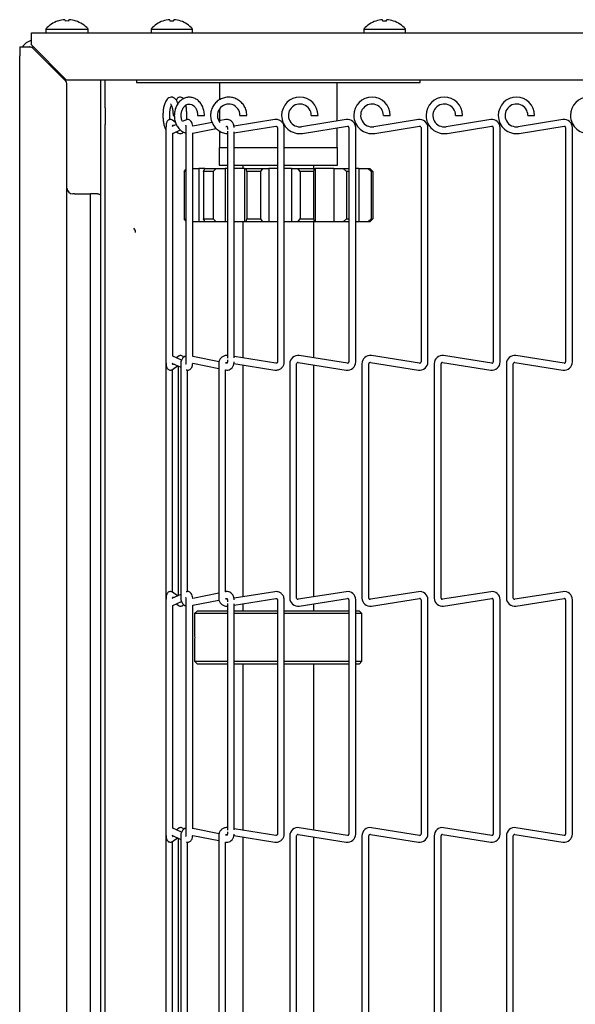
# Model space of a CAD drawing. Extents: x 11 to 232, y 10 to 185.
# Drawn here: x 34 to 40, y 133 to 143 of the extents above; entities that cross this region are included whole.
import ezdxf

# ---------------------------------------------------------------- set-up
doc = ezdxf.new("R2010")
doc.units = 0
doc.header["$MEASUREMENT"] = 0
doc.layers.get('0').update_dxf_attribs({"linetype": 'CONTINUOUS'})

msp = doc.modelspace()

# ---------------------------------------------------------------- linework, layer by layer
at = {"color": 7, "linetype": 'Continuous'}
for p, q in [((34.3532, 143.3018), (34.3567, 143.2879)), ((35.4661, 143.2873), (35.4625, 143.3017)), ((37.7161, 143.2873), (37.7125, 143.3017)), ((34.1513, 143.2034), (34.1513, 143.1634)), ((34.1513, 143.2034), (34.3753, 143.2034)), ((34.3753, 143.2034), (34.5993, 143.2034)), ((34.5993, 143.1634), (34.5993, 143.2034)), ((35.2658, 143.2034), (35.2658, 143.1634)), ((35.2658, 143.2034), (35.4846, 143.2034)), ((35.4846, 143.2034), (35.7033, 143.2034)), ((35.7033, 143.1634), (35.7033, 143.2034)), ((37.5158, 143.2034), (37.5158, 143.1634)), ((37.5158, 143.2034), (37.7346, 143.2034)), ((37.7346, 143.2034), (37.9533, 143.2034)), ((37.9533, 143.1634), (37.9533, 143.2034)), ((34.0003, 143.1634), (51.4043, 143.1634)), ((34.0003, 143.0344), (34.0003, 143.1634)), ((33.8758, 143.0134), (33.8758, 142.9194)), ((33.8758, 143.0134), (33.9789, 143.0134)), ((34.3713, 142.6634), (34.0003, 143.0344)), ((34.3575, 142.6607), (34.0231, 142.9951)), ((33.8758, 104.0004), (33.8758, 142.9194)), ((41.7778, 142.6634), (34.3713, 142.6634)), ((34.3758, 104.3033), (34.3758, 142.6165)), ((34.7326, 142.3705), (34.7326, 142.6634)), ((34.7806, 142.3705), (34.7806, 142.6634)), ((35.1096, 142.6634), (35.1096, 142.6384)), ((35.1096, 142.6384), (38.1096, 142.6384)), ((35.9871, 142.6384), (35.9871, 142.4536)), ((37.2321, 142.2305), (37.2321, 142.6384)), ((38.1096, 142.6384), (38.1096, 142.6634)), ((34.7326, 142.1938), (34.7326, 142.3705)), ((34.7806, 142.3705), (34.7806, 142.1938)), ((35.9871, 142.3557), (35.9871, 142.232)), ((35.4975, 142.29), (35.5115, 142.29)), ((35.7574, 142.29), (35.7713, 142.29)), ((35.7713, 142.29), (35.8294, 142.29)), ((36.205, 142.29), (36.2366, 142.29)), ((36.2366, 142.29), (36.277, 142.29)), ((36.9581, 142.29), (36.9941, 142.29)), ((36.9941, 142.29), (37.0301, 142.29)), ((37.7216, 142.29), (37.7576, 142.29)), ((37.7576, 142.29), (37.7936, 142.29)), ((38.4851, 142.29), (38.5211, 142.29)), ((38.5211, 142.29), (38.5571, 142.29)), ((39.2486, 142.29), (39.2846, 142.29)), ((39.2846, 142.29), (39.3206, 142.29)), ((34.7326, 105.0261), (34.7326, 142.1938)), ((34.7806, 105.0261), (34.7806, 142.1938)), ((35.4227, 142.161), (35.4227, 139.6844)), ((35.5325, 142.1956), (35.4856, 142.1739)), ((35.5246, 142.2145), (35.4925, 142.239)), ((35.6349, 142.243), (35.5975, 142.2257)), ((35.6338, 142.161), (35.6338, 139.6844)), ((35.9102, 142.2166), (35.7052, 142.1754)), ((35.7058, 142.102), (35.9533, 142.1518)), ((36.0548, 142.2456), (35.983, 142.2312)), ((36.0562, 142.1725), (36.069, 142.1751)), ((36.0682, 142.1724), (36.0612, 142.1735)), ((36.0715, 142.161), (36.0715, 142.1428)), ((36.5734, 142.2459), (36.1418, 142.177)), ((36.1435, 142.1044), (36.5848, 142.1748)), ((36.6005, 142.161), (36.6005, 139.6844)), ((36.6725, 139.6844), (36.6725, 142.161)), ((37.3291, 142.2459), (36.8564, 142.171)), ((36.8677, 142.0999), (37.3404, 142.1748)), ((37.2321, 141.9509), (37.2321, 142.1576)), ((37.3566, 142.161), (37.3566, 139.6844)), ((37.4286, 139.6844), (37.4286, 142.161)), ((38.0926, 142.2459), (37.6199, 142.171)), ((37.6312, 142.0999), (38.1039, 142.1748)), ((38.1201, 142.161), (38.1201, 139.6844)), ((38.1921, 139.6844), (38.1921, 142.161)), ((38.8561, 142.2459), (38.3834, 142.171)), ((38.3947, 142.0999), (38.8674, 142.1748)), ((38.8836, 142.161), (38.8836, 139.6844)), ((38.9556, 139.6844), (38.9556, 142.161)), ((39.6196, 142.2459), (39.1469, 142.171)), ((39.1582, 142.0999), (39.6309, 142.1748)), ((39.6471, 142.161), (39.6471, 139.6844)), ((39.7191, 139.6844), (39.7191, 142.161)), ((35.4947, 142.1009), (35.5035, 142.1028)), ((35.4947, 139.7443), (35.4947, 142.1011)), ((35.5035, 142.1028), (35.5758, 142.1363)), ((35.5339, 142.1169), (35.5471, 142.1068)), ((35.7058, 139.7405), (35.7058, 142.1049)), ((35.9871, 142.1263), (35.9871, 141.9509)), ((36.0715, 142.1249), (36.0715, 139.7245)), ((36.1435, 139.7292), (36.1435, 142.1162)), ((35.9846, 141.9509), (35.9846, 141.7634)), ((35.9846, 141.9509), (36.0715, 141.9509)), ((36.1435, 141.9509), (36.6005, 141.9509)), ((36.6725, 141.9509), (37.2346, 141.9509)), ((37.2346, 141.7634), (37.2346, 141.9509)), ((35.9846, 141.7634), (36.0715, 141.7634)), ((36.1435, 141.7634), (36.6005, 141.7634)), ((36.2346, 141.7634), (36.2346, 141.7287)), ((36.6725, 141.7634), (37.2346, 141.7634)), ((36.9846, 141.7287), (36.9846, 141.7634)), ((35.6136, 141.6987), (35.6338, 141.7199)), ((35.6338, 141.6987), (35.6136, 141.6987)), ((35.6136, 141.6987), (35.6136, 141.1962)), ((35.7058, 141.7287), (35.7682, 141.7287)), ((35.7682, 141.7287), (35.7682, 141.1662)), ((35.8336, 141.7287), (35.7682, 141.7287)), ((35.8203, 141.6987), (35.8336, 141.7287)), ((35.921, 141.6987), (35.8203, 141.6987)), ((35.8203, 141.6987), (35.8203, 141.1962)), ((35.8336, 141.7287), (35.9541, 141.7287)), ((35.9541, 141.7287), (35.921, 141.6987)), ((35.921, 141.6987), (35.921, 141.1962)), ((35.9541, 141.7287), (36.0501, 141.7287)), ((36.0501, 141.7287), (36.0501, 141.1662)), ((36.0715, 141.7287), (36.0501, 141.7287)), ((36.2538, 141.7287), (36.1435, 141.7287)), ((36.2538, 141.7287), (36.2538, 141.1662)), ((36.2538, 141.7287), (36.2714, 141.7287)), ((36.2775, 141.6987), (36.2714, 141.7287)), ((36.2714, 141.7287), (36.4447, 141.7287)), ((36.4223, 141.6987), (36.2775, 141.6987)), ((36.2775, 141.6987), (36.2775, 141.1962)), ((36.4447, 141.7287), (36.4223, 141.6987)), ((36.4223, 141.6987), (36.4223, 141.1962)), ((36.4447, 141.7287), (36.5096, 141.7287)), ((36.5096, 141.7287), (36.5096, 141.1662)), ((36.6005, 141.7287), (36.5096, 141.7287)), ((36.7484, 141.7287), (36.6725, 141.7287)), ((36.7484, 141.7287), (36.7484, 141.1662)), ((36.7484, 141.7287), (36.8166, 141.7287)), ((36.8402, 141.6987), (36.8166, 141.7287)), ((36.8166, 141.7287), (36.9877, 141.7287)), ((36.9831, 141.6987), (36.8402, 141.6987)), ((36.8402, 141.6987), (36.8402, 141.1962)), ((36.9877, 141.7287), (36.9831, 141.6987)), ((36.9831, 141.6987), (36.9831, 141.1962)), ((36.9877, 141.7287), (37.0009, 141.7287)), ((37.0009, 141.7287), (37.0009, 141.1662)), ((37.1989, 141.7287), (37.0009, 141.7287)), ((37.1989, 141.7287), (37.1989, 141.1662)), ((37.1989, 141.7287), (37.2961, 141.7287)), ((37.3296, 141.6987), (37.2961, 141.7287)), ((37.2961, 141.7287), (37.3566, 141.7287)), ((37.3566, 141.6987), (37.3296, 141.6987)), ((37.3296, 141.6987), (37.3296, 141.1962)), ((37.4623, 141.7287), (37.4286, 141.7287)), ((37.4623, 141.7287), (37.4623, 141.1662)), ((37.4623, 141.7287), (37.5576, 141.7287)), ((37.5905, 141.6987), (37.5576, 141.7287)), ((37.5576, 141.7287), (37.5792, 141.7287)), ((37.5792, 141.7287), (37.6085, 141.6987)), ((37.5905, 141.6987), (37.5905, 141.1962)), ((37.6085, 141.6987), (37.5905, 141.6987)), ((37.6085, 141.6987), (37.6085, 141.1962)), ((34.4568, 141.4599), (34.4383, 141.4599)), ((34.4568, 141.4599), (34.6258, 141.4599)), ((34.6258, 105.4599), (34.6258, 141.4599)), ((34.694, 141.4599), (34.6258, 141.4599)), ((35.6338, 141.175), (35.6136, 141.1962)), ((35.6136, 141.1962), (35.6338, 141.1962)), ((35.7682, 141.1662), (35.7058, 141.1662)), ((35.8336, 141.1662), (35.7682, 141.1662)), ((35.8336, 141.1662), (35.8203, 141.1962)), ((35.8203, 141.1962), (35.921, 141.1962)), ((35.9541, 141.1662), (35.8336, 141.1662)), ((35.921, 141.1962), (35.9541, 141.1662)), ((36.0501, 141.1662), (35.9541, 141.1662)), ((36.0715, 141.1662), (36.0501, 141.1662)), ((36.2538, 141.1662), (36.1435, 141.1662)), ((36.2346, 141.1662), (36.2346, 139.7265)), ((36.2714, 141.1662), (36.2538, 141.1662)), ((36.2714, 141.1662), (36.2775, 141.1962)), ((36.4447, 141.1662), (36.2714, 141.1662)), ((36.2775, 141.1962), (36.4223, 141.1962)), ((36.4223, 141.1962), (36.4447, 141.1662)), ((36.5096, 141.1662), (36.4447, 141.1662)), ((36.6005, 141.1662), (36.5096, 141.1662)), ((36.7484, 141.1662), (36.6725, 141.1662)), ((36.8166, 141.1662), (36.7484, 141.1662)), ((36.8166, 141.1662), (36.8402, 141.1962)), ((36.9877, 141.1662), (36.8166, 141.1662)), ((36.8402, 141.1962), (36.9831, 141.1962)), ((36.9831, 141.1962), (36.9877, 141.1662)), ((36.9846, 139.727), (36.9846, 141.1662)), ((37.0009, 141.1662), (36.9877, 141.1662)), ((37.1989, 141.1662), (37.0009, 141.1662)), ((37.2961, 141.1662), (37.1989, 141.1662)), ((37.2961, 141.1662), (37.3296, 141.1962)), ((37.3566, 141.1662), (37.2961, 141.1662)), ((37.3296, 141.1962), (37.3566, 141.1962)), ((37.4623, 141.1662), (37.4286, 141.1662)), ((37.5576, 141.1662), (37.4623, 141.1662)), ((37.5576, 141.1662), (37.5905, 141.1962)), ((37.5792, 141.1662), (37.5576, 141.1662)), ((37.6085, 141.1962), (37.5792, 141.1662)), ((37.5905, 141.1962), (37.6085, 141.1962)), ((35.42, 139.6663), (35.42, 137.1898)), ((35.4856, 139.6715), (35.579, 139.6283)), ((35.5868, 139.704), (35.4947, 139.7467)), ((35.5548, 139.7444), (35.5339, 139.7285)), ((35.5548, 139.7444), (35.556, 139.7453)), ((35.579, 139.6663), (35.579, 137.1898)), ((35.7049, 139.6701), (35.9802, 139.6148)), ((35.9838, 139.6875), (35.7058, 139.7434)), ((35.9802, 139.6663), (35.9802, 137.1898)), ((36.0668, 139.6708), (36.0542, 139.6733)), ((36.0679, 139.6802), (36.071, 139.6797)), ((36.0715, 139.7063), (36.0715, 139.6844)), ((36.141, 139.6685), (36.5734, 139.5995)), ((36.5848, 139.6706), (36.1435, 139.741)), ((36.2346, 139.6536), (36.2346, 137.2026)), ((36.7316, 139.6663), (36.7316, 137.1898)), ((36.8036, 137.1898), (36.8036, 139.6663)), ((36.8198, 139.6802), (37.3291, 139.5995)), ((37.3404, 139.6706), (36.831, 139.7513)), ((36.9846, 137.2021), (36.9846, 139.6541)), ((37.4951, 139.6663), (37.4951, 137.1898)), ((37.5671, 137.1898), (37.5671, 139.6663)), ((37.5833, 139.6802), (38.0926, 139.5995)), ((38.1039, 139.6706), (37.5945, 139.7513)), ((38.2586, 139.6663), (38.2586, 137.1898)), ((38.3306, 137.1898), (38.3306, 139.6663)), ((38.3468, 139.6802), (38.8561, 139.5995)), ((38.8674, 139.6706), (38.358, 139.7513)), ((39.0221, 139.6663), (39.0221, 137.1898)), ((39.0941, 137.1898), (39.0941, 139.6663)), ((39.1103, 139.6802), (39.6196, 139.5995)), ((39.6309, 139.6706), (39.1215, 139.7513)), ((35.4925, 139.6064), (35.4913, 139.6055)), ((35.492, 137.25), (35.492, 139.6061)), ((35.4925, 139.6064), (35.543, 139.6449)), ((35.5526, 139.6405), (35.5526, 137.2157)), ((35.651, 137.2569), (35.651, 139.5985)), ((36.0519, 139.6003), (36.0548, 139.5998)), ((36.0522, 137.2559), (36.0522, 139.6003)), ((36.0548, 137.2564), (36.0519, 137.2558)), ((36.5734, 137.2567), (36.1418, 137.1878)), ((37.3291, 137.2567), (36.8198, 137.176)), ((38.0926, 137.2567), (37.5833, 137.176)), ((38.8561, 137.2567), (38.3468, 137.176)), ((39.6196, 137.2567), (39.1103, 137.176)), ((35.42, 137.1898), (35.4204, 137.1821)), ((35.4222, 137.1898), (35.42, 137.1898)), ((35.4227, 137.1717), (35.4227, 134.6952)), ((35.579, 137.2279), (35.4856, 137.1847)), ((35.543, 137.2113), (35.4925, 137.2498)), ((35.4947, 137.1095), (35.5879, 137.1527)), ((35.6338, 137.1717), (35.6338, 134.6952)), ((35.9802, 137.2414), (35.7052, 137.1861)), ((35.7058, 137.1128), (35.9829, 137.1685)), ((36.0543, 137.1829), (36.069, 137.1858)), ((36.071, 137.1765), (36.0679, 137.176)), ((36.0715, 137.1717), (36.0715, 137.1499)), ((36.1435, 137.1152), (36.5848, 137.1856)), ((36.6005, 137.1717), (36.6005, 134.6952)), ((36.6725, 134.6952), (36.6725, 137.1717)), ((36.831, 137.1049), (37.3404, 137.1856)), ((37.3566, 137.1717), (37.3566, 134.6952)), ((37.4286, 134.6952), (37.4286, 137.1717)), ((37.5945, 137.1049), (38.1039, 137.1856)), ((38.1201, 137.1717), (38.1201, 134.6952)), ((38.1921, 134.6952), (38.1921, 137.1717)), ((38.358, 137.1049), (38.8674, 137.1856)), ((38.8836, 137.1717), (38.8836, 134.6952)), ((38.9556, 134.6952), (38.9556, 137.1717)), ((39.1215, 137.1049), (39.6309, 137.1856)), ((39.6471, 137.1717), (39.6471, 134.6952)), ((39.7191, 134.6952), (39.7191, 137.1717)), ((35.4947, 134.7551), (35.4947, 137.1119)), ((35.5339, 137.1277), (35.5548, 137.1118)), ((35.7058, 134.7513), (35.7058, 137.1157)), ((35.7546, 137.0547), (35.7246, 137.0247)), ((35.7546, 137.0547), (36.0715, 137.0547)), ((36.0715, 137.1317), (36.0715, 134.7352)), ((36.1435, 134.74), (36.1435, 137.127)), ((36.1435, 137.0547), (36.5067, 137.0547)), ((36.2346, 137.1297), (36.2346, 137.0547)), ((36.5067, 137.0547), (36.6005, 137.0547)), ((36.6725, 137.0547), (37.3566, 137.0547)), ((36.9846, 137.0547), (36.9846, 137.1292)), ((37.4286, 137.0547), (37.4646, 137.0547)), ((37.4946, 137.0247), (37.4646, 137.0547)), ((35.7246, 137.0247), (35.7246, 136.881)), ((36.0715, 137.0247), (35.7246, 137.0247)), ((36.5031, 137.0247), (36.1435, 137.0247)), ((36.6005, 137.0247), (36.5031, 137.0247)), ((37.3566, 137.0247), (36.6725, 137.0247)), ((37.4946, 137.0247), (37.4286, 137.0247)), ((37.4946, 136.5222), (37.4946, 137.0247)), ((35.7246, 136.6658), (35.7246, 136.5222)), ((35.7246, 136.5222), (35.7546, 136.4922)), ((35.7246, 136.5222), (36.0715, 136.5222)), ((36.0715, 136.4922), (35.7546, 136.4922)), ((36.1435, 136.5222), (36.5031, 136.5222)), ((36.5067, 136.4922), (36.1435, 136.4922)), ((36.2346, 136.4922), (36.2346, 134.7373)), ((36.5031, 136.5222), (36.6005, 136.5222)), ((36.6005, 136.4922), (36.5067, 136.4922)), ((36.6725, 136.5222), (37.3566, 136.5222)), ((37.3566, 136.4922), (36.6725, 136.4922)), ((36.9846, 134.7378), (36.9846, 136.4922)), ((37.4286, 136.5222), (37.4946, 136.5222)), ((37.4646, 136.4922), (37.4286, 136.4922)), ((37.4646, 136.4922), (37.4946, 136.5222)), ((37.3404, 134.6814), (36.831, 134.7621)), ((38.1039, 134.6814), (37.5945, 134.7621)), ((38.8674, 134.6814), (38.358, 134.7621)), ((39.6309, 134.6814), (39.1215, 134.7621)), ((35.42, 134.6771), (35.42, 132.2006)), ((35.4856, 134.6823), (35.579, 134.6391)), ((35.4925, 134.6172), (35.543, 134.6557)), ((35.5868, 134.7148), (35.4947, 134.7575)), ((35.5548, 134.7552), (35.5339, 134.7393)), ((35.5548, 134.7552), (35.556, 134.756)), ((35.579, 134.6771), (35.579, 132.2006)), ((35.7049, 134.6809), (35.9802, 134.6256)), ((35.9838, 134.6983), (35.7058, 134.7541)), ((35.9802, 134.6771), (35.9802, 132.2006)), ((36.0668, 134.6816), (36.0542, 134.6841)), ((36.0679, 134.691), (36.071, 134.6905)), ((36.0715, 134.7171), (36.0715, 134.6952)), ((36.141, 134.6793), (36.5734, 134.6103)), ((36.5848, 134.6814), (36.1435, 134.7518)), ((36.2346, 134.6644), (36.2346, 132.2134)), ((36.7316, 134.6771), (36.7316, 132.2006)), ((36.8036, 132.2006), (36.8036, 134.6771)), ((36.8198, 134.691), (37.3291, 134.6103)), ((36.9846, 132.2129), (36.9846, 134.6649)), ((37.4951, 134.6771), (37.4951, 132.2006)), ((37.5671, 132.2006), (37.5671, 134.6771)), ((37.5833, 134.691), (38.0926, 134.6103)), ((38.2586, 134.6771), (38.2586, 132.2006)), ((38.3306, 132.2006), (38.3306, 134.6771)), ((38.3468, 134.691), (38.8561, 134.6103)), ((39.0221, 134.6771), (39.0221, 132.2006)), ((39.0941, 132.2006), (39.0941, 134.6771)), ((39.1103, 134.691), (39.6196, 134.6103)), ((35.4925, 134.6172), (35.4913, 134.6163)), ((35.492, 132.2608), (35.492, 134.6168)), ((35.5526, 134.6513), (35.5526, 132.2265)), ((35.651, 132.2677), (35.651, 134.6093)), ((36.0519, 134.6111), (36.0548, 134.6105)), ((36.0522, 132.2667), (36.0522, 134.6111))]:
    msp.add_line(p, q, dxfattribs=at)
at = {"color": 7, "linetype": 'Continuous', "flags": 128}
for points in [[(34.394, 143.2879), (34.3946, 143.2906), (34.3952, 143.293), (34.3958, 143.2951), (34.3962, 143.297), (34.3966, 143.2986), (34.397, 143.2999), (34.3972, 143.301), (34.3974, 143.3018)], [(35.5031, 143.2873), (35.5038, 143.2901), (35.5044, 143.2926), (35.5049, 143.2948), (35.5054, 143.2967), (35.5058, 143.2984), (35.5062, 143.2998), (35.5065, 143.3009), (35.5067, 143.3017)], [(37.7531, 143.2873), (37.7538, 143.2901), (37.7544, 143.2926), (37.7549, 143.2948), (37.7554, 143.2967), (37.7558, 143.2984), (37.7562, 143.2998), (37.7565, 143.3009), (37.7567, 143.3017)], [(34.0237, 143.011), (34.0089, 143.0063), (34.0084, 143.0061)]]:
    msp.add_lwpolyline(points, dxfattribs=at)
at = {"color": 7, "linetype": 'Continuous'}
for centre, radius, start, end in [((34.3752, 142.9983), 0.3043, 94.13362, 107.88775), ((34.3755, 142.9982), 0.3044, 72.11475, 85.86388), ((35.4844, 143.0099), 0.2926, 94.2948, 108.59581), ((35.4848, 143.0101), 0.2925, 71.40102, 85.7069), ((37.7344, 143.0099), 0.2926, 94.2948, 108.59581), ((37.7348, 143.01), 0.2926, 71.40272, 85.7052), ((34.3753, 143.0026), 0.3009, 108.15895, 138.1147), ((34.2636, 143.2836), 0.0186, 13.2024, 14.98287), ((34.3753, 142.9785), 0.31, 86.55446, 93.44554), ((34.4491, 143.293), 0.0206, 345.5553, 347.16327), ((34.3753, 143.0026), 0.3009, 41.8853, 71.84105), ((35.4846, 143.0142), 0.2893, 108.8851, 139.13434), ((35.3615, 143.2804), 0.0304, 13.147, 14.26692), ((35.4846, 142.9913), 0.2966, 86.42758, 93.57242), ((35.5358, 143.2982), 0.0436, 345.46319, 346.24522), ((35.4846, 143.0142), 0.2893, 40.86566, 71.1149), ((37.7346, 143.0142), 0.2893, 108.8851, 139.13434), ((37.6115, 143.2804), 0.0304, 13.147, 14.26692), ((37.7346, 142.9913), 0.2966, 86.42758, 93.57242), ((37.7858, 143.2982), 0.0436, 345.46319, 346.24522), ((37.7346, 143.0142), 0.2893, 40.86566, 71.1149), ((34.0448, 142.9194), 0.169, 105.26677, 146.20569), ((33.9789, 142.9509), 0.0625, 45, 65.5302), ((34.3133, 142.6165), 0.0625, 0, 45), ((36.8376, 142.29), 0.1925, 0, 180), ((37.6011, 142.29), 0.1925, 0, 180), ((38.3646, 142.29), 0.1925, 0, 180), ((39.1281, 142.29), 0.1925, 0, 180), ((39.8916, 142.29), 0.1925, 0, 180), ((36.0856, 142.2908), 0.1194, 359.63462, 218.92955), ((36.8376, 142.29), 0.1205, 360, 279), ((37.6011, 142.29), 0.1205, 360, 279), ((38.3646, 142.29), 0.1205, 360, 279), ((39.1281, 142.29), 0.1205, 360, 279), ((36.8376, 142.29), 0.1925, 180, 279), ((37.6011, 142.29), 0.1925, 180, 279), ((38.3646, 142.29), 0.1925, 180, 279), ((39.1281, 142.29), 0.1925, 180, 279), ((39.8916, 142.29), 0.1925, 180, 279), ((37.3426, 142.161), 0.086, 0, 99), ((37.3426, 142.161), 0.014, 360, 99), ((38.1061, 142.161), 0.086, 0, 99), ((38.1061, 142.161), 0.014, 360, 99), ((38.8696, 142.161), 0.086, 0, 99), ((38.8696, 142.161), 0.014, 360, 99), ((39.6331, 142.161), 0.086, 0, 99), ((39.6331, 142.161), 0.014, 360, 99), ((34.4383, 141.5224), 0.0625, 180, 270), ((34.6939, 141.3974), 0.0625, 51.8142, 65.5302), ((35.0383, 141.053), 0.0625, 0, 45), ((36.8176, 139.6663), 0.086, 81, 180), ((36.8176, 139.6663), 0.014, 81, 180), ((37.3426, 139.6844), 0.086, 261, 0), ((37.3426, 139.6844), 0.014, 261, 360), ((37.5811, 139.6663), 0.086, 81, 180), ((37.5811, 139.6663), 0.014, 81, 180), ((38.1061, 139.6844), 0.086, 261, 0), ((38.1061, 139.6844), 0.014, 261, 360), ((38.3446, 139.6663), 0.086, 81, 180), ((38.3446, 139.6663), 0.014, 81, 180), ((38.8696, 139.6844), 0.086, 261, 0), ((38.8696, 139.6844), 0.014, 261, 360), ((39.1081, 139.6663), 0.086, 81, 180), ((39.1081, 139.6663), 0.014, 81, 180), ((39.6331, 139.6844), 0.086, 261, 0), ((39.6331, 139.6844), 0.014, 261, 360), ((37.3426, 137.1717), 0.086, 0, 99), ((38.1061, 137.1717), 0.086, 0, 99), ((38.8696, 137.1717), 0.086, 0, 99), ((39.6331, 137.1717), 0.086, 0, 99), ((36.8176, 137.1898), 0.086, 180, 279), ((36.8176, 137.1898), 0.014, 180, 279), ((37.3426, 137.1717), 0.014, 360, 99), ((37.5811, 137.1898), 0.086, 180, 279), ((37.5811, 137.1898), 0.014, 180, 279), ((38.1061, 137.1717), 0.014, 360, 99), ((38.3446, 137.1898), 0.086, 180, 279), ((38.3446, 137.1898), 0.014, 180, 279), ((38.8696, 137.1717), 0.014, 360, 99), ((39.1081, 137.1898), 0.086, 180, 279), ((39.1081, 137.1898), 0.014, 180, 279), ((39.6331, 137.1717), 0.014, 360, 99), ((36.8176, 134.6771), 0.086, 81, 180), ((37.5811, 134.6771), 0.086, 81, 180), ((38.3446, 134.6771), 0.086, 81, 180), ((39.1081, 134.6771), 0.086, 81, 180), ((36.8176, 134.6771), 0.014, 81, 180), ((37.3426, 134.6952), 0.086, 261, 0), ((37.3426, 134.6952), 0.014, 261, 360), ((37.5811, 134.6771), 0.014, 81, 180), ((38.1061, 134.6952), 0.086, 261, 0), ((38.1061, 134.6952), 0.014, 261, 360), ((38.3446, 134.6771), 0.014, 81, 180), ((38.8696, 134.6952), 0.086, 261, 0), ((38.8696, 134.6952), 0.014, 261, 360), ((39.1081, 134.6771), 0.014, 81, 180), ((39.6331, 134.6952), 0.086, 261, 0), ((39.6331, 134.6952), 0.014, 261, 360)]:
    msp.add_arc(centre, radius, start, end, dxfattribs=at)
for points, knots in [([(34.0048, 143.0078), (33.9987, 143.01), (33.9902, 143.0131), (33.9814, 143.0134), (33.9789, 143.0134)], [0, 0, 0, 0, 0.71707092, 1, 1, 1, 1]), ([(35.5498, 142.4156), (35.5471, 142.4234), (35.5403, 142.4424), (35.5254, 142.4628), (35.504, 142.4791), (35.478, 142.4846), (35.453, 142.4775), (35.4337, 142.4617), (35.4182, 142.439), (35.4051, 142.4068), (35.3954, 142.3647), (35.3904, 142.3175), (35.3901, 142.2692), (35.3943, 142.2223), (35.4036, 142.18), (35.4125, 142.1515), (35.4209, 142.1397), (35.4227, 142.1372)], [0, 0, 0, 0, 0.0514046, 0.126114, 0.1846618, 0.2408599, 0.2997002, 0.3551956, 0.4186141, 0.4976452, 0.5803594, 0.660063, 0.7385229, 0.8170138, 0.8963614, 0.9782659, 1, 1, 1, 1]), ([(35.8294, 142.29), (35.8291, 142.2991), (35.8282, 142.3246), (35.8186, 142.3656), (35.7978, 142.4092), (35.768, 142.445), (35.7312, 142.4704), (35.6902, 142.4832), (35.6484, 142.4829), (35.6089, 142.4701), (35.5738, 142.4462), (35.5448, 142.4126), (35.5236, 142.3711), (35.5115, 142.324), (35.5096, 142.2744), (35.5181, 142.2255), (35.5367, 142.1805), (35.5646, 142.1429), (35.5976, 142.1154), (35.6226, 142.1072), (35.6338, 142.1036)], [0, 0, 0, 0, 0.0320259, 0.0903432, 0.1490398, 0.2078461, 0.2662485, 0.323539, 0.379455, 0.4345948, 0.4897057, 0.545636, 0.6025734, 0.6602378, 0.7183175, 0.7766779, 0.8353174, 0.8941297, 0.9526936, 1, 1, 1, 1]), ([(35.6073, 142.4667), (35.6039, 142.4702), (35.5966, 142.4779), (35.5768, 142.4843), (35.5561, 142.4802), (35.5411, 142.4688), (35.5338, 142.4598), (35.5311, 142.4536), (35.5307, 142.4525)], [0, 0, 0, 0, 0.167184, 0.3636191, 0.572635, 0.7481795, 0.9548259, 1, 1, 1, 1]), ([(36.277, 142.29), (36.2766, 142.2994), (36.2754, 142.3251), (36.2636, 142.3661), (36.2389, 142.4088), (36.2041, 142.4438), (36.1617, 142.469), (36.1144, 142.4825), (36.0653, 142.4836), (36.0174, 142.4721), (35.974, 142.449), (35.9378, 142.4155), (35.9112, 142.374), (35.8957, 142.3271), (35.8926, 142.2777), (35.9019, 142.2291), (35.9232, 142.1845), (35.9549, 142.1465), (35.9951, 142.1184), (36.0352, 142.1019), (36.0615, 142.1002), (36.0715, 142.0996)], [0, 0, 0, 0, 0.0316691, 0.0865896, 0.1416093, 0.1966192, 0.251605, 0.3065617, 0.3614958, 0.4164141, 0.4713221, 0.5262394, 0.5811782, 0.6361447, 0.6911397, 0.7461555, 0.8011788, 0.856192, 0.9111895, 0.9661537, 1, 1, 1, 1]), ([(35.4651, 142.2466), (35.4642, 142.2557), (35.4619, 142.2776), (35.4626, 142.3152), (35.4668, 142.3534), (35.4734, 142.3827), (35.4782, 142.3939), (35.48, 142.398)], [0, 0, 0, 0, 0.1641897, 0.3979156, 0.6321604, 0.8619819, 1, 1, 1, 1]), ([(35.4716, 142.4129), (35.4716, 142.4129), (35.47, 142.4136), (35.4757, 142.4093), (35.4823, 142.3941), (35.4901, 142.3688), (35.4956, 142.3353), (35.4974, 142.3074), (35.4975, 142.2923), (35.4975, 142.29)], [0, 0, 0, 0, 0.0020104, 0.1735537, 0.3463441, 0.5407637, 0.7512601, 0.9626706, 1, 1, 1, 1]), ([(35.5975, 142.2257), (35.5937, 142.2342), (35.5851, 142.2537), (35.5814, 142.29), (35.5858, 142.3282), (35.5988, 142.3624), (35.6184, 142.389), (35.642, 142.4057), (35.667, 142.4122), (35.692, 142.4084), (35.717, 142.3936), (35.7382, 142.3682), (35.7526, 142.3346), (35.7572, 142.3072), (35.7574, 142.2926), (35.7574, 142.29)], [0, 0, 0, 0, 0.0646144, 0.1477061, 0.2303733, 0.3125729, 0.3944028, 0.4765783, 0.5613646, 0.6523951, 0.7338455, 0.8209771, 0.9051161, 0.9835373, 1, 1, 1, 1]), ([(35.6412, 142.2436), (35.6419, 142.259), (35.6432, 142.2895), (35.6416, 142.3359), (35.6385, 142.3733), (35.635, 142.3916), (35.6338, 142.398)], [0, 0, 0, 0, 0.2833055, 0.5649626, 0.8477712, 1, 1, 1, 1]), ([(35.4925, 142.239), (35.488, 142.2417), (35.4795, 142.2468), (35.4643, 142.2475), (35.4514, 142.2435), (35.4416, 142.2362), (35.4348, 142.2275), (35.4294, 142.2162), (35.4254, 142.2007), (35.423, 142.1808), (35.4228, 142.1664), (35.4227, 142.161)], [0, 0, 0, 0, 0.1099524, 0.2107453, 0.3080179, 0.3906005, 0.4703412, 0.5608672, 0.7080809, 0.8890161, 1, 1, 1, 1]), ([(35.4955, 142.1785), (35.4956, 142.1797), (35.496, 142.184), (35.4968, 142.1886), (35.4976, 142.1918), (35.4977, 142.1919), (35.4977, 142.1919)], [0, 0, 0, 0, 0.16443304, 0.55265121, 0.83875474, 1, 1, 1, 1]), ([(35.6301, 142.1861), (35.6302, 142.186), (35.6304, 142.1856), (35.6314, 142.1827), (35.6325, 142.1776), (35.6336, 142.17), (35.6337, 142.164), (35.6338, 142.161)], [0, 0, 0, 0, 0.1464433, 0.3096211, 0.5065473, 0.7464028, 1, 1, 1, 1]), ([(35.7052, 142.1754), (35.7051, 142.1758), (35.7047, 142.1858), (35.7008, 142.2046), (35.692, 142.2257), (35.6772, 142.2407), (35.6603, 142.2474), (35.6456, 142.2472), (35.6377, 142.2441), (35.6349, 142.243)], [0, 0, 0, 0, 0.0102397, 0.236815, 0.4718093, 0.6458678, 0.7852973, 0.9219628, 1, 1, 1, 1]), ([(36.1435, 142.161), (36.1431, 142.1676), (36.142, 142.1854), (36.1313, 142.2116), (36.1112, 142.2339), (36.0865, 142.2461), (36.0668, 142.2477), (36.0566, 142.2459), (36.0548, 142.2456)], [0, 0, 0, 0, 0.1369816, 0.3691632, 0.576672, 0.7713199, 0.9604949, 1, 1, 1, 1]), ([(36.0667, 142.1752), (36.0666, 142.1752), (36.0662, 142.1753), (36.0675, 142.1745), (36.0693, 142.1716), (36.0709, 142.1674), (36.0714, 142.1635), (36.0715, 142.1614), (36.0715, 142.161)], [0, 0, 0, 0, 0.100067, 0.3633215, 0.5626083, 0.7624333, 0.9506973, 1, 1, 1, 1]), ([(36.6725, 142.161), (36.672, 142.1682), (36.6706, 142.1861), (36.6577, 142.2128), (36.6338, 142.2353), (36.6038, 142.2477), (36.5832, 142.2465), (36.5734, 142.2459)], [0, 0, 0, 0, 0.1466224, 0.3635566, 0.5832618, 0.8026852, 1, 1, 1, 1]), ([(36.5848, 142.1748), (36.5859, 142.1749), (36.5888, 142.1751), (36.5933, 142.1737), (36.5974, 142.1703), (36.6, 142.1658), (36.6004, 142.1625), (36.6005, 142.161)], [0, 0, 0, 0, 0.148806, 0.3864711, 0.5975917, 0.817415, 1, 1, 1, 1]), ([(35.5471, 142.1068), (35.5528, 142.1035), (35.5638, 142.0968), (35.5848, 142.0975), (35.6, 142.1049), (35.6055, 142.1113), (35.6077, 142.1138)], [0, 0, 0, 0, 0.2901804, 0.567572, 0.828972, 1, 1, 1, 1]), ([(34.7198, 141.4543), (34.7141, 141.4564), (34.7056, 141.4595), (34.6969, 141.4598), (34.694, 141.4599)], [0, 0, 0, 0, 0.666395, 1, 1, 1, 1]), ([(35.4227, 139.6941), (35.4223, 139.6925), (35.4201, 139.6841), (35.42, 139.6743), (35.42, 139.6663)], [0, 0, 0, 0, 0.190201, 1, 1, 1, 1]), ([(35.4227, 139.6844), (35.4227, 139.6796), (35.4229, 139.6664), (35.4254, 139.6445), (35.4297, 139.627), (35.4385, 139.6122), (35.4494, 139.6028), (35.4631, 139.598), (35.4773, 139.5985), (35.4871, 139.6025), (35.4915, 139.6057), (35.4925, 139.6064)], [0, 0, 0, 0, 0.09868355, 0.26820045, 0.47494566, 0.5814456, 0.68158665, 0.78125186, 0.88172702, 0.97401193, 1, 1, 1, 1]), ([(35.4977, 139.6534), (35.4977, 139.6535), (35.4976, 139.6538), (35.4969, 139.6567), (35.4961, 139.661), (35.4957, 139.6652), (35.4955, 139.6669)], [0, 0, 0, 0, 0.1928673, 0.4407237, 0.7649589, 1, 1, 1, 1]), ([(35.6103, 139.7348), (35.6095, 139.736), (35.6067, 139.7409), (35.5977, 139.7479), (35.5842, 139.7528), (35.5699, 139.7523), (35.5602, 139.7483), (35.5557, 139.7451), (35.5548, 139.7444)], [0, 0, 0, 0, 0.0794929, 0.2997259, 0.518889, 0.7398526, 0.9427958, 1, 1, 1, 1]), ([(35.6338, 139.7478), (35.6295, 139.7466), (35.6166, 139.7432), (35.5991, 139.7271), (35.5839, 139.7023), (35.5792, 139.6802), (35.579, 139.668), (35.579, 139.6663)], [0, 0, 0, 0, 0.1306984, 0.3892061, 0.6618521, 0.9534854, 1, 1, 1, 1]), ([(35.6338, 139.6844), (35.6337, 139.6813), (35.6335, 139.675), (35.6324, 139.667), (35.6312, 139.6618), (35.6302, 139.6594), (35.6302, 139.6595), (35.6302, 139.6595)], [0, 0, 0, 0, 0.2618267, 0.5197642, 0.7336296, 0.9071626, 1, 1, 1, 1]), ([(35.6349, 139.6024), (35.6403, 139.6006), (35.6512, 139.597), (35.6681, 139.6003), (35.6813, 139.6085), (35.6914, 139.6201), (35.6994, 139.637), (35.7041, 139.6544), (35.7047, 139.6672), (35.7049, 139.6701)], [0, 0, 0, 0, 0.14218624, 0.28859746, 0.41219025, 0.53816818, 0.6979963, 0.93223449, 1, 1, 1, 1]), ([(36.0715, 139.7515), (36.0668, 139.7519), (36.0516, 139.7529), (36.0259, 139.7446), (36.0002, 139.7247), (35.9832, 139.697), (35.9812, 139.6763), (35.9802, 139.6663)], [0, 0, 0, 0, 0.0998384, 0.3274403, 0.5577614, 0.7885024, 1, 1, 1, 1]), ([(36.0542, 139.6733), (36.0543, 139.6737), (36.0551, 139.6756), (36.0581, 139.6782), (36.0627, 139.6804), (36.0661, 139.6803), (36.0679, 139.6802)], [0, 0, 0, 0, 0.0657197, 0.3611856, 0.6744383, 1, 1, 1, 1]), ([(36.0548, 139.5998), (36.062, 139.599), (36.0779, 139.5973), (36.1021, 139.6058), (36.1234, 139.6233), (36.1385, 139.6486), (36.1432, 139.6706), (36.1434, 139.6828), (36.1435, 139.6844)], [0, 0, 0, 0, 0.1573504, 0.350598, 0.5437245, 0.7473897, 0.9652668, 1, 1, 1, 1]), ([(36.0715, 139.6844), (36.0714, 139.6828), (36.0712, 139.6796), (36.0699, 139.6752), (36.0682, 139.6719), (36.0666, 139.6702), (36.0665, 139.6702), (36.0665, 139.6702)], [0, 0, 0, 0, 0.1785048, 0.3675708, 0.5631661, 0.7779209, 1, 1, 1, 1]), ([(36.5734, 139.5995), (36.5807, 139.5989), (36.5985, 139.5974), (36.6267, 139.6061), (36.6524, 139.6261), (36.6694, 139.6538), (36.6715, 139.6745), (36.6725, 139.6844)], [0, 0, 0, 0, 0.1472602, 0.362845, 0.5810515, 0.799646, 1, 1, 1, 1]), ([(36.6005, 139.6844), (36.6004, 139.6832), (36.6002, 139.6804), (36.5982, 139.6762), (36.5947, 139.6726), (36.59, 139.6704), (36.5865, 139.6705), (36.5848, 139.6706)], [0, 0, 0, 0, 0.1447515, 0.343672, 0.551372, 0.7712829, 1, 1, 1, 1]), ([(35.4925, 137.2498), (35.488, 137.2524), (35.4795, 137.2575), (35.4643, 137.2583), (35.4514, 137.2542), (35.4416, 137.247), (35.4348, 137.2382), (35.4294, 137.2269), (35.4254, 137.2115), (35.423, 137.1916), (35.4228, 137.1772), (35.4227, 137.1717)], [0, 0, 0, 0, 0.1099574, 0.2107487, 0.3080244, 0.390597, 0.4703365, 0.5608726, 0.708084, 0.8890021, 1, 1, 1, 1]), ([(35.7052, 137.1861), (35.7051, 137.1866), (35.7047, 137.1966), (35.7008, 137.2153), (35.692, 137.2365), (35.6772, 137.2515), (35.6603, 137.2581), (35.6456, 137.258), (35.6377, 137.2549), (35.6349, 137.2538)], [0, 0, 0, 0, 0.0102397, 0.23683, 0.4718078, 0.6458648, 0.7852991, 0.9219634, 1, 1, 1, 1]), ([(36.1435, 137.1717), (36.1431, 137.1784), (36.142, 137.1962), (36.1313, 137.2224), (36.1112, 137.2447), (36.0865, 137.2569), (36.0668, 137.2585), (36.0566, 137.2567), (36.0548, 137.2564)], [0, 0, 0, 0, 0.13697973, 0.36917301, 0.57667897, 0.77132416, 0.96049544, 1, 1, 1, 1]), ([(36.6725, 137.1717), (36.672, 137.179), (36.6706, 137.1969), (36.6577, 137.2236), (36.6338, 137.2461), (36.6038, 137.2584), (36.5832, 137.2572), (36.5734, 137.2567)], [0, 0, 0, 0, 0.1466367, 0.3635687, 0.5832717, 0.8026871, 1, 1, 1, 1]), ([(35.4204, 137.1821), (35.4204, 137.1794), (35.4205, 137.1728), (35.4219, 137.1668), (35.4227, 137.1633)], [0, 0, 0, 0, 0.4079603, 1, 1, 1, 1]), ([(35.4955, 137.1893), (35.4956, 137.1905), (35.496, 137.1947), (35.4968, 137.1993), (35.4976, 137.2026), (35.4977, 137.2026), (35.4977, 137.2027)], [0, 0, 0, 0, 0.1644385, 0.5526059, 0.8387561, 1, 1, 1, 1]), ([(35.579, 137.1898), (35.5793, 137.1832), (35.5804, 137.1653), (35.5912, 137.1394), (35.6103, 137.1171), (35.6265, 137.1106), (35.6338, 137.1076)], [0, 0, 0, 0, 0.18303027, 0.49330473, 0.77054795, 1, 1, 1, 1]), ([(35.6301, 137.1969), (35.6302, 137.1967), (35.6304, 137.1964), (35.6314, 137.1935), (35.6325, 137.1883), (35.6336, 137.1808), (35.6337, 137.1748), (35.6338, 137.1717)], [0, 0, 0, 0, 0.14643396, 0.30960131, 0.5065149, 0.74635498, 1, 1, 1, 1]), ([(35.9802, 137.1898), (35.9807, 137.1826), (35.982, 137.1647), (35.995, 137.138), (36.0189, 137.1156), (36.0463, 137.1038), (36.0643, 137.1047), (36.0715, 137.105)], [0, 0, 0, 0, 0.1547698, 0.3837736, 0.6156628, 0.8473039, 1, 1, 1, 1]), ([(36.0679, 137.176), (36.0667, 137.1759), (36.0638, 137.1757), (36.0594, 137.1772), (36.0558, 137.1798), (36.0546, 137.1821), (36.0543, 137.1829)], [0, 0, 0, 0, 0.21255604, 0.55175435, 0.85293788, 1, 1, 1, 1]), ([(36.0667, 137.186), (36.0666, 137.186), (36.0662, 137.1861), (36.0675, 137.1852), (36.0693, 137.1823), (36.0709, 137.1782), (36.0714, 137.1743), (36.0715, 137.1722), (36.0715, 137.1717)], [0, 0, 0, 0, 0.1000654, 0.3633158, 0.5625994, 0.7623532, 0.9506981, 1, 1, 1, 1]), ([(36.5848, 137.1856), (36.5859, 137.1857), (36.5888, 137.1859), (36.5933, 137.1845), (36.5974, 137.1811), (36.6, 137.1766), (36.6004, 137.1733), (36.6005, 137.1717)], [0, 0, 0, 0, 0.14879223, 0.38643521, 0.59753621, 0.81733918, 1, 1, 1, 1]), ([(35.5548, 137.1118), (35.5592, 137.1091), (35.5677, 137.104), (35.583, 137.1033), (35.5958, 137.1074), (35.605, 137.1139), (35.6086, 137.1188), (35.6101, 137.1209)], [0, 0, 0, 0, 0.2447865, 0.4692586, 0.685816, 0.8696694, 1, 1, 1, 1]), ([(35.7247, 136.881), (35.7246, 136.8804), (35.7242, 136.8693), (35.7253, 136.8398), (35.7258, 136.8029), (35.726, 136.7734), (35.7258, 136.7438), (35.7253, 136.7069), (35.7242, 136.6774), (35.7246, 136.6664), (35.7247, 136.6658)], [0, 0, 0, 0, 0.0131949, 0.2571172, 0.3796798, 0.5003225, 0.6208393, 0.7435596, 0.9874877, 1, 1, 1, 1]), ([(35.6103, 134.7455), (35.6095, 134.7468), (35.6067, 134.7517), (35.5977, 134.7587), (35.5842, 134.7636), (35.5699, 134.7631), (35.5602, 134.759), (35.5557, 134.7559), (35.5548, 134.7552)], [0, 0, 0, 0, 0.0794929, 0.2997257, 0.5188777, 0.7398399, 0.9427958, 1, 1, 1, 1]), ([(35.6338, 134.7586), (35.6295, 134.7574), (35.6166, 134.754), (35.5991, 134.7379), (35.5839, 134.7131), (35.5792, 134.691), (35.579, 134.6788), (35.579, 134.6771)], [0, 0, 0, 0, 0.1306929, 0.3892022, 0.66185, 0.9534851, 1, 1, 1, 1]), ([(36.0715, 134.7623), (36.0668, 134.7626), (36.0516, 134.7637), (36.0259, 134.7553), (36.0002, 134.7355), (35.9832, 134.7078), (35.9812, 134.687), (35.9802, 134.6771)], [0, 0, 0, 0, 0.099839, 0.3274424, 0.5577752, 0.7885176, 1, 1, 1, 1]), ([(35.4227, 134.7049), (35.4223, 134.7033), (35.4201, 134.6949), (35.42, 134.6851), (35.42, 134.6771)], [0, 0, 0, 0, 0.1902755, 1, 1, 1, 1]), ([(35.4227, 134.6952), (35.4227, 134.6904), (35.4229, 134.6772), (35.4254, 134.6552), (35.4297, 134.6378), (35.4385, 134.623), (35.4494, 134.6136), (35.4631, 134.6088), (35.4773, 134.6093), (35.4871, 134.6133), (35.4915, 134.6165), (35.4925, 134.6172)], [0, 0, 0, 0, 0.09869761, 0.26821149, 0.47494075, 0.58145012, 0.68158939, 0.78124778, 0.88172062, 0.97400388, 1, 1, 1, 1]), ([(35.4977, 134.6642), (35.4977, 134.6643), (35.4976, 134.6646), (35.4969, 134.6675), (35.4961, 134.6718), (35.4957, 134.676), (35.4955, 134.6777)], [0, 0, 0, 0, 0.1928637, 0.4407156, 0.7648834, 1, 1, 1, 1]), ([(35.6338, 134.6952), (35.6337, 134.6921), (35.6335, 134.6858), (35.6324, 134.6778), (35.6312, 134.6726), (35.6302, 134.6702), (35.6302, 134.6702), (35.6302, 134.6703)], [0, 0, 0, 0, 0.2618119, 0.5197914, 0.7336447, 0.9071679, 1, 1, 1, 1]), ([(35.6349, 134.6132), (35.6403, 134.6114), (35.6512, 134.6077), (35.6681, 134.6111), (35.6813, 134.6193), (35.6914, 134.6309), (35.6994, 134.6477), (35.7041, 134.6652), (35.7047, 134.678), (35.7049, 134.6809)], [0, 0, 0, 0, 0.1421828, 0.2885946, 0.4121879, 0.5381664, 0.6979951, 0.9322342, 1, 1, 1, 1]), ([(36.0542, 134.6841), (36.0543, 134.6845), (36.0551, 134.6864), (36.0581, 134.6889), (36.0627, 134.6912), (36.0661, 134.691), (36.0679, 134.691)], [0, 0, 0, 0, 0.0657257, 0.3611272, 0.6744086, 1, 1, 1, 1]), ([(36.0548, 134.6105), (36.062, 134.6098), (36.0779, 134.6081), (36.1021, 134.6166), (36.1234, 134.6341), (36.1384, 134.6594), (36.1432, 134.6813), (36.1434, 134.6935), (36.1435, 134.6952)], [0, 0, 0, 0, 0.1573498, 0.3505965, 0.5437125, 0.7473903, 0.9652508, 1, 1, 1, 1]), ([(36.0715, 134.6952), (36.0714, 134.6936), (36.0712, 134.6903), (36.0699, 134.686), (36.0682, 134.6827), (36.0666, 134.681), (36.0665, 134.681), (36.0665, 134.681)], [0, 0, 0, 0, 0.1785001, 0.3675611, 0.5632044, 0.7779267, 1, 1, 1, 1]), ([(36.5734, 134.6103), (36.5807, 134.6097), (36.5985, 134.6082), (36.6267, 134.6169), (36.6524, 134.6369), (36.6694, 134.6646), (36.6715, 134.6853), (36.6725, 134.6952)], [0, 0, 0, 0, 0.14725993, 0.36284813, 0.58105355, 0.79964703, 1, 1, 1, 1]), ([(36.6005, 134.6952), (36.6004, 134.694), (36.6002, 134.6912), (36.5982, 134.687), (36.5947, 134.6834), (36.59, 134.6812), (36.5865, 134.6813), (36.5848, 134.6814)], [0, 0, 0, 0, 0.1447438, 0.3437383, 0.5513631, 0.7712983, 1, 1, 1, 1])]:
    msp.add_open_spline(points, degree=3, knots=knots, dxfattribs=at)

doc.saveas('drawing.dxf')
